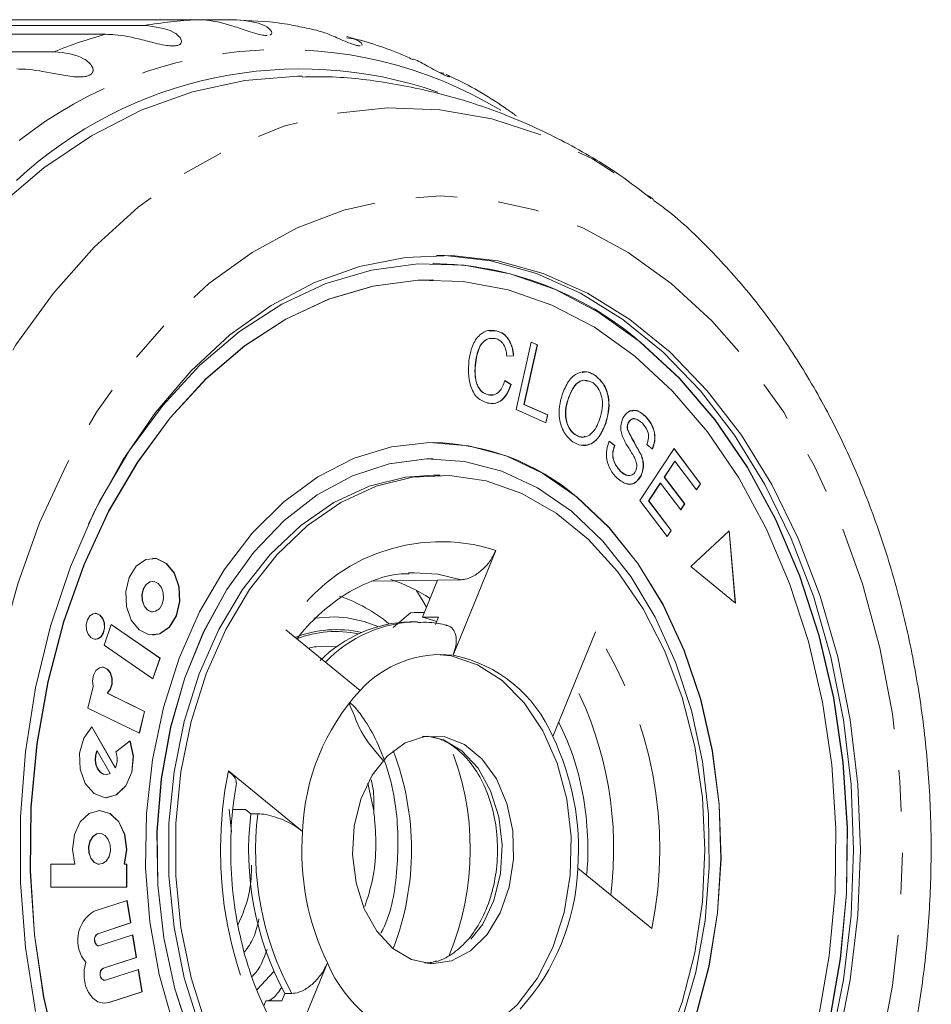
# Model space of a CAD drawing. Units: millimetres. Extents: x -67 to 1281, y 1 to 556.
# Drawn here: x 545 to 601, y 42 to 103 of the extents above; entities that cross this region are included whole.
import ezdxf

# ---------------------------------------------------------------- set-up
doc = ezdxf.new("R2010")
doc.units = ezdxf.units.MM
doc.header["$LTSCALE"] = 2
doc.linetypes.add('PHANTOM', pattern=[12.7, 6.35, -1.27, 1.27, -1.27, 1.27, -1.27])

msp = doc.modelspace()

# ---------------------------------------------------------------- linework, layer by layer
at = {"color": 7, "linetype": 'Continuous', "lineweight": 15}
for p, q in [((556.297, 102.857), (527.575, 102.857)), ((556.297, 102.857), (558.722, 102.857)), ((524.348, 102.498), (553.069, 102.498)), ((550.673, 101.961), (521.952, 101.961)), ((518.804, 100.892), (547.525, 100.892)), ((571.166, 99.617), (571.443, 99.573)), ((571.595, 99.491), (571.815, 99.372)), ((584.161, 91.937), (584.323, 91.812)), ((570.79, 87.886), (570.776, 87.886)), ((570.79, 86.886), (570.776, 86.886)), ((574.231, 83.76), (574.663, 83.758)), ((574.663, 83.758), (574.677, 83.758)), ((575.883, 78.919), (576.806, 83.061)), ((577.18, 82.888), (576.366, 79.235)), ((577.194, 82.888), (576.38, 79.235)), ((576.805, 83.055), (577.18, 82.888)), ((576.806, 83.061), (577.194, 82.888)), ((577.18, 82.888), (577.194, 82.888)), ((573.385, 81.813), (573.399, 81.813)), ((575.715, 82.223), (575.303, 82.185)), ((575.729, 82.223), (575.317, 82.185)), ((575.715, 82.223), (575.729, 82.223)), ((575.185, 80.688), (575.558, 80.457)), ((575.188, 80.694), (575.572, 80.457)), ((575.558, 80.457), (575.572, 80.457)), ((580.74, 81.005), (580.754, 81.005)), ((574.156, 79.812), (574.488, 79.819)), ((574.156, 79.812), (574.17, 79.812)), ((576.366, 79.235), (577.809, 78.592)), ((576.366, 79.235), (576.38, 79.235)), ((576.38, 79.235), (577.823, 78.592)), ((579.07, 79.559), (579.084, 79.559)), ((577.714, 78.103), (575.883, 78.919)), ((577.809, 78.592), (577.701, 78.109)), ((577.823, 78.592), (577.714, 78.103)), ((577.809, 78.592), (577.823, 78.592)), ((581.371, 78.052), (581.385, 78.052)), ((582.769, 78.105), (582.783, 78.105)), ((583.81, 78.503), (583.824, 78.503)), ((582.711, 77.69), (582.725, 77.69)), ((570.79, 76.886), (570.776, 76.886)), ((579.496, 77.379), (579.51, 77.379)), ((581.59, 76.978), (581.926, 76.705)), ((581.604, 76.978), (581.94, 76.705)), ((581.926, 76.705), (581.94, 76.705)), ((583.481, 73.336), (585.584, 76.515)), ((584.252, 76.491), (583.912, 76.773)), ((585.578, 76.505), (587.195, 74.364)), ((585.584, 76.515), (587.209, 74.364)), ((570.79, 75.886), (570.776, 75.886)), ((583.542, 76.153), (583.556, 76.153)), ((585.619, 75.747), (584.975, 74.773)), ((585.634, 75.747), (584.989, 74.773)), ((585.619, 75.747), (585.634, 75.747)), ((586.962, 73.99), (585.634, 75.747)), ((582.27, 75.138), (582.284, 75.138)), ((571.214, 74.886), (570.79, 74.886)), ((583.544, 74.849), (583.558, 74.849)), ((584.728, 74.4), (584.013, 73.318)), ((584.743, 74.4), (584.027, 73.318)), ((584.728, 74.4), (584.743, 74.4)), ((585.986, 72.755), (584.743, 74.4)), ((584.975, 74.773), (586.218, 73.128)), ((584.975, 74.773), (584.989, 74.773)), ((584.989, 74.773), (586.232, 73.128)), ((587.195, 74.364), (586.954, 74)), ((587.209, 74.364), (586.962, 73.99)), ((587.195, 74.364), (587.209, 74.364)), ((585.158, 71.117), (583.481, 73.336)), ((584.013, 73.318), (585.393, 71.493)), ((584.013, 73.318), (584.027, 73.318)), ((584.027, 73.318), (585.407, 71.493)), ((586.218, 73.128), (585.978, 72.765)), ((586.232, 73.128), (585.986, 72.755)), ((586.218, 73.128), (586.232, 73.128)), ((585.393, 71.493), (585.151, 71.127)), ((585.407, 71.493), (585.158, 71.117)), ((585.393, 71.493), (585.407, 71.493)), ((588.967, 71.476), (586.606, 69.272)), ((589.33, 67.048), (588.954, 71.464)), ((589.345, 67.036), (588.967, 71.476)), ((574.637, 70.27), (572.009, 63.833)), ((586.606, 69.272), (589.345, 67.036)), ((553.579, 68.362), (553.565, 68.362)), ((567.01, 68.368), (571.06, 68.435)), ((570.136, 66.173), (571.06, 68.435)), ((571.06, 68.435), (572.512, 68.467)), ((553.565, 66.494), (553.579, 66.494)), ((569.403, 66.439), (568.338, 65.529)), ((570.136, 66.173), (571.126, 66.173)), ((570.136, 66.173), (571.015, 65.901)), ((571.126, 66.173), (570.937, 65.71)), ((551.024, 65.722), (550.585, 64.45)), ((554.009, 63.653), (551.021, 65.714)), ((554.023, 63.653), (551.024, 65.722)), ((566.302, 61.67), (561.75, 65.387)), ((569.8, 65.886), (569.376, 65.886)), ((578.133, 58.833), (580.761, 65.27)), ((550.585, 64.45), (553.584, 62.381)), ((563.556, 64.351), (564.214, 64.386)), ((553.573, 62.389), (554.009, 63.653)), ((553.584, 62.381), (554.023, 63.653)), ((554.009, 63.653), (554.023, 63.653)), ((549.918, 61.911), (549.594, 60.581)), ((553.06, 60.383), (550.77, 61.498)), ((550.77, 61.498), (550.785, 61.498)), ((553.074, 60.383), (550.785, 61.498)), ((549.594, 60.581), (552.749, 59.045)), ((552.736, 59.051), (553.06, 60.383)), ((552.749, 59.045), (553.074, 60.383)), ((553.06, 60.383), (553.074, 60.383)), ((551.262, 56.917), (549.824, 59.429)), ((551.276, 56.917), (549.833, 59.437)), ((552.179, 58.582), (551.303, 57.896)), ((550.149, 57.96), (550.163, 57.96)), ((550.965, 56.561), (550.163, 57.96)), ((551.262, 56.917), (551.276, 56.917)), ((550.705, 56.495), (550.72, 56.495)), ((558.215, 56.726), (562.766, 53.01)), ((566.77, 55.969), (567.141, 54.268)), ((558.266, 54.351), (558.408, 52.994)), ((558.504, 54.361), (559.273, 54.361)), ((559.273, 54.361), (559.6, 54.094)), ((559.6, 54.094), (560.025, 54.094)), ((550.31, 52.885), (550.296, 52.885)), ((548.781, 50.998), (547.307, 50.998)), ((547.307, 50.998), (547.307, 49.582)), ((550.296, 50.998), (550.31, 50.998)), ((551.825, 50.998), (551.839, 50.998)), ((551.978, 50.998), (551.839, 50.998)), ((551.964, 49.582), (551.964, 50.998)), ((551.978, 49.582), (551.978, 50.998)), ((584.214, 47.045), (579.662, 50.761)), ((547.307, 49.582), (551.978, 49.582)), ((551.999, 48.767), (549.983, 48.109)), ((552.21, 47.388), (551.986, 48.762)), ((552.224, 47.388), (551.999, 48.767)), ((550.194, 46.729), (552.21, 47.388)), ((550.209, 46.729), (552.224, 47.388)), ((552.21, 47.388), (552.224, 47.388)), ((552.344, 46.652), (550.329, 45.994)), ((552.555, 45.273), (552.331, 46.648)), ((552.569, 45.273), (552.344, 46.652)), ((550.254, 45.984), (550.269, 45.984)), ((550.54, 44.615), (552.555, 45.273)), ((550.554, 44.615), (552.569, 45.273)), ((552.555, 45.273), (552.569, 45.273)), ((564.296, 44.938), (561.668, 38.502)), ((552.689, 44.537), (550.674, 43.879)), ((552.901, 43.158), (552.676, 44.533)), ((552.915, 43.158), (552.689, 44.537)), ((561.011, 44.417), (559.98, 43.296)), ((550.6, 43.869), (550.614, 43.869)), ((550.885, 42.5), (552.901, 43.158)), ((550.899, 42.5), (552.915, 43.158)), ((552.901, 43.158), (552.915, 43.158)), ((561.691, 43.061), (561.502, 42.599)), ((561.691, 43.061), (562.115, 43.061)), ((550.6, 42.454), (550.885, 42.5)), ((560.512, 42.599), (560.391, 42.301)), ((561.502, 42.599), (560.512, 42.599))]:
    msp.add_line(p, q, dxfattribs=at)
at = {"color": 8, "linetype": 'PHANTOM', "lineweight": 0}
for p, q in [((564.214, 64.386), (564.87, 64.351)), ((550.194, 46.729), (550.209, 46.729)), ((550.54, 44.615), (550.554, 44.615)), ((550.885, 42.5), (550.899, 42.5))]:
    msp.add_line(p, q, dxfattribs=at)
at = {"color": 7, "linetype": 'Continuous', "lineweight": 15, "flags": 128}
for points in [[(544.097, 91.407), (546.881, 93.766), (549.813, 95.733), (552.866, 97.292), (556.011, 98.426), (559.218, 99.126), (562.459, 99.384), (562.74, 99.386)], [(546.379, 41.954), (545.757, 45.878), (545.444, 49.875), (545.444, 53.896), (545.757, 57.893), (546.379, 61.817), (547.302, 65.621), (548.516, 69.258), (550.005, 72.684), (551.751, 75.857), (553.734, 78.74), (555.929, 81.296), (558.31, 83.496), (560.847, 85.311), (563.51, 86.722), (566.267, 87.709), (569.083, 88.261), (571.926, 88.372), (574.759, 88.04), (577.55, 87.269), (580.264, 86.068), (582.868, 84.453), (585.331, 82.442), (587.622, 80.061), (589.714, 77.337), (591.582, 74.304), (593.202, 71), (594.555, 67.463), (595.625, 63.737), (596.399, 59.868), (596.867, 55.901), (597.024, 51.886), (596.867, 47.87), (596.399, 43.904), (595.625, 40.034)], [(571.002, 88.384), (571.501, 88.372), (574.335, 88.04), (577.126, 87.269), (579.84, 86.068), (582.444, 84.453), (584.907, 82.442), (587.198, 80.061), (589.29, 77.337), (591.157, 74.304), (592.778, 71), (594.131, 67.463), (595.201, 63.737), (595.975, 59.868), (596.443, 55.901), (596.6, 51.886), (596.443, 47.87), (595.975, 43.904), (595.201, 40.034)], [(583.518, 83.063), (580.97, 84.882), (578.293, 86.286), (575.523, 87.258), (572.692, 87.785), (569.838, 87.861), (566.996, 87.484), (564.202, 86.659), (561.49, 85.397), (558.895, 83.714), (556.45, 81.63), (554.186, 79.173), (552.13, 76.372), (550.308, 73.263), (549.624, 71.886)], [(570.776, 86.886), (569.851, 86.861), (567.087, 86.495), (564.371, 85.693), (561.734, 84.466), (559.212, 82.83), (556.835, 80.804), (554.633, 78.415), (552.634, 75.692), (550.863, 72.669), (549.343, 69.386), (548.092, 65.882), (547.127, 62.202), (546.459, 58.393), (546.097, 54.501), (546.045, 50.577), (546.304, 46.669), (546.871, 42.827), (547.738, 39.099)], [(583.165, 82.197), (580.687, 83.965), (578.085, 85.331), (575.391, 86.276), (572.64, 86.788), (569.865, 86.861), (567.102, 86.495), (564.385, 85.693), (561.748, 84.466), (559.226, 82.83), (556.849, 80.804), (554.647, 78.415), (552.648, 75.692), (550.877, 72.669), (549.357, 69.386), (548.106, 65.882), (547.141, 62.202), (546.473, 58.393), (546.111, 54.501), (546.059, 50.577), (546.318, 46.669), (546.885, 42.827), (547.752, 39.099)], [(595.101, 41.275), (595.788, 45.193), (596.161, 49.195), (596.214, 53.232), (595.948, 57.251), (595.364, 61.203), (594.472, 65.038), (593.282, 68.707), (591.809, 72.165), (590.071, 75.368), (588.09, 78.276), (585.892, 80.851), (583.504, 83.063)], [(595.115, 41.275), (595.802, 45.193), (596.175, 49.195), (596.228, 53.232), (595.962, 57.251), (595.379, 61.203), (594.486, 65.038), (593.296, 68.707), (591.823, 72.165), (590.085, 75.368), (588.105, 78.276), (585.906, 80.851), (583.518, 83.063), (583.518, 83.063)], [(594.439, 41.569), (595.107, 45.379), (595.47, 49.27), (595.522, 53.194), (595.262, 57.102), (594.696, 60.944), (593.828, 64.673), (592.671, 68.24), (591.239, 71.602), (589.549, 74.716), (587.624, 77.543), (585.486, 80.047), (583.165, 82.197)], [(579.629, 73.536), (577.51, 75.009), (575.27, 76.07), (572.951, 76.698), (570.593, 76.884), (568.239, 76.624), (565.93, 75.922), (563.708, 74.792), (561.612, 73.252), (559.681, 71.332), (557.947, 69.064), (556.442, 66.49), (555.194, 63.655), (554.224, 60.61), (553.549, 57.41), (553.183, 54.111), (553.13, 50.772), (553.393, 47.453), (553.966, 44.213), (554.839, 41.11)], [(570.776, 75.886), (570.39, 75.88), (568.083, 75.582), (565.827, 74.842), (563.662, 73.675), (561.631, 72.103), (559.769, 70.153), (558.113, 67.863), (556.692, 65.276), (555.534, 62.439), (554.66, 59.406), (554.086, 56.233), (553.823, 52.978), (553.876, 49.703), (554.243, 46.469), (554.919, 43.336), (555.89, 40.362)], [(579.275, 72.67), (577.195, 74.111), (574.996, 75.137), (572.718, 75.73), (570.404, 75.88), (568.097, 75.582), (565.841, 74.842), (563.677, 73.675), (561.645, 72.103), (559.783, 70.153), (558.127, 67.863), (556.707, 65.276), (555.548, 62.439), (554.674, 59.406), (554.1, 56.233), (553.837, 52.978), (553.89, 49.703), (554.257, 46.469), (554.933, 43.336), (555.904, 40.362)], [(562.658, 31.967), (560.777, 33.761), (559.091, 35.909), (557.633, 38.367), (556.43, 41.088), (555.508, 44.019), (554.882, 47.104), (554.566, 50.281), (554.566, 53.49), (554.882, 56.668), (555.508, 59.752), (556.43, 62.684), (557.633, 65.405), (559.091, 67.863), (560.777, 70.01), (562.658, 71.804), (564.698, 73.211), (566.856, 74.203), (569.09, 74.76), (570.79, 74.886)], [(556.855, 41.088), (555.932, 44.019), (555.306, 47.104), (554.991, 50.281), (554.991, 53.49), (555.306, 56.668), (555.932, 59.752), (556.855, 62.684), (558.057, 65.405), (559.515, 67.863), (561.202, 70.01), (563.083, 71.804), (565.122, 73.211), (567.28, 74.203), (569.514, 74.76), (571.782, 74.872), (574.039, 74.536), (576.24, 73.76), (578.344, 72.558), (580.309, 70.954), (582.097, 68.978), (583.673, 66.67), (585.007, 64.074), (586.072, 61.241), (586.848, 58.225), (587.32, 55.087), (587.478, 51.886), (587.32, 48.685), (586.848, 45.546), (586.072, 42.531), (585.007, 39.698)], [(570.776, 26.886), (572.153, 26.962), (574.49, 27.444), (576.76, 28.362), (578.924, 29.7), (580.942, 31.434), (582.779, 33.532), (584.402, 35.959), (585.781, 38.669), (586.893, 41.616), (587.717, 44.745), (588.239, 48.002), (588.449, 51.329), (588.344, 54.665), (587.925, 57.952), (587.201, 61.13), (586.183, 64.144), (584.89, 66.939), (583.345, 69.465), (581.577, 71.677), (579.615, 73.536)], [(586.907, 41.616), (587.731, 44.745), (588.253, 48.002), (588.463, 51.329), (588.358, 54.665), (587.94, 57.952), (587.215, 61.13), (586.197, 64.144), (584.904, 66.939), (583.36, 69.465), (581.591, 71.677), (579.629, 73.536)], [(586.032, 41.332), (586.906, 44.365), (587.48, 47.539), (587.743, 50.793), (587.69, 54.068), (587.323, 57.302), (586.647, 60.436), (585.676, 63.409), (584.428, 66.169), (582.926, 68.662), (581.198, 70.843), (579.275, 72.67)], [(554.413, 69.471), (553.797, 69.767), (553.147, 69.707), (552.563, 69.299), (552.134, 68.607), (551.925, 67.736), (551.968, 66.817), (552.255, 65.991), (552.745, 65.384), (553.361, 65.089), (554.011, 65.149), (554.595, 65.556), (555.024, 66.248), (555.233, 67.12), (555.19, 68.038), (554.902, 68.864), (554.413, 69.471)], [(554.399, 69.471), (553.783, 69.767), (553.565, 69.787)], [(553.565, 65.068), (553.997, 65.149), (554.58, 65.556), (555.01, 66.248), (555.219, 67.12), (555.176, 68.038), (554.888, 68.864), (554.399, 69.471)], [(553.565, 68.362), (553.394, 68.33), (553.163, 68.169), (552.993, 67.895), (552.91, 67.55), (552.927, 67.186), (553.041, 66.859), (553.235, 66.619), (553.479, 66.502), (553.565, 66.494)], [(553.909, 68.237), (553.665, 68.354), (553.408, 68.33), (553.177, 68.169), (553.007, 67.895), (552.924, 67.55), (552.941, 67.186), (553.055, 66.859), (553.249, 66.619), (553.493, 66.502), (553.75, 66.525), (553.981, 66.687), (554.151, 66.961), (554.234, 67.306), (554.217, 67.669), (554.103, 67.996), (553.909, 68.237)], [(569.615, 68.894), (569.605, 68.894), (569.277, 68.879)], [(569.771, 67.807), (570.237, 67.032), (570.382, 66.775)], [(550.339, 66.297), (550.129, 66.398), (549.908, 66.378), (549.71, 66.239), (549.564, 66.004), (549.493, 65.707), (549.507, 65.395), (549.605, 65.114), (549.771, 64.908), (549.981, 64.807), (550.202, 64.828), (550.4, 64.966), (550.546, 65.202), (550.617, 65.498), (550.603, 65.81), (550.505, 66.091), (550.339, 66.297)], [(550.324, 66.297), (550.115, 66.398), (550.041, 66.405)], [(550.041, 64.801), (550.188, 64.828), (550.386, 64.966), (550.532, 65.202), (550.603, 65.498), (550.589, 65.81), (550.491, 66.091), (550.324, 66.297)], [(565.501, 66.117), (566.545, 65.896), (567.388, 65.6)], [(571.002, 63.882), (571.898, 63.783), (573.518, 63.249), (575.033, 62.278), (576.385, 60.908), (577.522, 59.191), (578.4, 57.193), (578.986, 54.992), (579.257, 52.671), (579.203, 50.319), (578.825, 48.028), (578.139, 45.886), (577.17, 43.974), (575.956, 42.365), (574.543, 41.123), (572.986, 40.295), (571.345, 39.911), (571.002, 39.889)], [(550.785, 61.498), (550.97, 61.736), (551.071, 62.06), (551.071, 62.414), (550.971, 62.738), (550.786, 62.976), (550.549, 63.089), (550.299, 63.057), (550.081, 62.885), (549.93, 62.603), (549.872, 62.259), (549.918, 61.911)], [(550.77, 61.498), (550.956, 61.736), (551.057, 62.06), (551.057, 62.414), (550.956, 62.738), (550.772, 62.976), (550.534, 63.089), (550.464, 63.095)], [(549.833, 59.437), (549.331, 58.745), (549.074, 57.823), (549.107, 56.832), (549.426, 55.949), (549.973, 55.329), (550.652, 55.081), (551.343, 55.25), (551.924, 55.806), (552.292, 56.65), (552.382, 57.634), (552.179, 58.582)], [(568.315, 45.824), (567.327, 46.884), (566.556, 48.26), (566.052, 49.862), (565.845, 51.593), (565.949, 53.341), (566.357, 54.998), (567.043, 56.46), (567.965, 57.634), (569.065, 58.447), (570.273, 58.847), (571.513, 58.811), (572.708, 58.339), (573.783, 57.461), (574.669, 56.234), (575.312, 54.733), (575.671, 53.053), (575.723, 51.3), (575.465, 49.584), (574.913, 48.012), (574.102, 46.684), (573.083, 45.682), (571.92, 45.071), (570.687, 44.887), (569.459, 45.144), (568.315, 45.824)], [(550.705, 55.079), (551.329, 55.25), (551.91, 55.806), (552.278, 56.65), (552.368, 57.634), (552.165, 58.582)], [(550.149, 57.96), (550.062, 57.689), (550.039, 57.394), (550.082, 57.103), (550.187, 56.845), (550.343, 56.646), (550.536, 56.526), (550.705, 56.495)], [(550.163, 57.96), (550.076, 57.689), (550.053, 57.394), (550.096, 57.103), (550.201, 56.845), (550.358, 56.646), (550.55, 56.526), (550.759, 56.497), (550.965, 56.561)], [(551.839, 50.998), (551.978, 51.906), (551.858, 52.82), (551.498, 53.597), (550.954, 54.118), (550.31, 54.301), (549.666, 54.118), (549.121, 53.597), (548.761, 52.82), (548.642, 51.906), (548.781, 50.998)], [(551.825, 50.998), (551.964, 51.906), (551.844, 52.82), (551.484, 53.597), (550.94, 54.118), (550.296, 54.301)], [(550.296, 52.885), (550.123, 52.853), (549.889, 52.69), (549.718, 52.414), (549.634, 52.065), (549.651, 51.698), (549.766, 51.367), (549.962, 51.124), (550.209, 51.006), (550.296, 50.998)], [(550.643, 52.759), (550.397, 52.877), (550.137, 52.853), (549.904, 52.69), (549.732, 52.414), (549.648, 52.065), (549.665, 51.698), (549.78, 51.367), (549.976, 51.124), (550.223, 51.006), (550.483, 51.03), (550.716, 51.193), (550.888, 51.47), (550.971, 51.819), (550.954, 52.186), (550.839, 52.516), (550.643, 52.759)], [(550.254, 45.984), (550.21, 45.989), (550.113, 46.042), (550.037, 46.142), (549.994, 46.277), (549.991, 46.424), (550.028, 46.562), (550.099, 46.669), (550.194, 46.729)], [(550.329, 45.994), (550.224, 45.989), (550.127, 46.042), (550.051, 46.142), (550.008, 46.277), (550.005, 46.424), (550.042, 46.562), (550.114, 46.669), (550.209, 46.729)], [(549.458, 44.983), (549.359, 44.507), (549.357, 44.011), (549.451, 43.533), (549.634, 43.109), (549.892, 42.773), (550.205, 42.549), (550.55, 42.456), (550.899, 42.5)], [(550.6, 43.869), (550.556, 43.874), (550.458, 43.927), (550.382, 44.028), (550.34, 44.162), (550.336, 44.309), (550.373, 44.447), (550.445, 44.554), (550.54, 44.615)], [(550.674, 43.879), (550.57, 43.874), (550.472, 43.927), (550.396, 44.028), (550.354, 44.162), (550.351, 44.309), (550.387, 44.447), (550.459, 44.554), (550.554, 44.615)]]:
    msp.add_lwpolyline(points, dxfattribs=at)
at = {"color": 8, "linetype": 'PHANTOM', "lineweight": 0, "flags": 128}
for points in [[(552.679, 12.421), (549.98, 14.886), (547.469, 17.718), (545.169, 20.89), (543.104, 24.37), (541.295, 28.124), (539.758, 32.114), (538.51, 36.3), (537.564, 40.641), (536.927, 45.094), (536.607, 49.614), (536.607, 54.157), (536.927, 58.678), (537.564, 63.13), (538.51, 67.472), (539.758, 71.658), (541.295, 75.648), (543.104, 79.401), (545.169, 82.881), (547.469, 86.053), (549.98, 88.886), (552.679, 91.351), (555.537, 93.423), (558.527, 95.083), (561.62, 96.313), (564.783, 97.102), (567.987, 97.442), (571.198, 97.328), (574.386, 96.764), (577.517, 95.753), (580.562, 94.306), (583.491, 92.437), (584.161, 91.937)], [(557.02, 17.116), (554.527, 19.404), (552.218, 22.049), (550.117, 25.021), (548.247, 28.287), (546.628, 31.811), (545.279, 35.556), (544.214, 39.479), (543.445, 43.538), (542.98, 47.689), (542.825, 51.886), (542.98, 56.082), (543.445, 60.233), (544.214, 64.292), (545.279, 68.216), (546.628, 71.96), (548.247, 75.485), (550.117, 78.751), (552.218, 81.722), (554.527, 84.367), (557.02, 86.656), (559.667, 88.564), (562.442, 90.07), (565.312, 91.157), (568.247, 91.815), (571.214, 92.035), (574.182, 91.815), (577.117, 91.157), (579.987, 90.07), (582.762, 88.564), (585.409, 86.656), (587.901, 84.367), (590.211, 81.722), (592.312, 78.751), (594.182, 75.485), (595.801, 71.96), (597.15, 68.216), (598.215, 64.292), (598.984, 60.233), (599.449, 56.082), (599.604, 51.886), (599.449, 47.689), (598.984, 43.538), (598.215, 39.479), (597.15, 35.556), (595.801, 31.811), (594.182, 28.287), (592.312, 25.021), (590.211, 22.049), (587.901, 19.404), (585.409, 17.116), (582.762, 15.208), (579.987, 13.702), (577.117, 12.614), (574.182, 11.957), (571.214, 11.737), (568.247, 11.957), (565.312, 12.614), (562.442, 13.702), (559.667, 15.208), (557.02, 17.116)], [(572.512, 68.467), (571.068, 68.806), (569.615, 68.894)], [(563.457, 66.101), (564.744, 66.179), (565.501, 66.117)], [(570.437, 58.868), (571.414, 58.628), (572.558, 57.948)], [(572.558, 57.948), (573.546, 56.887), (574.317, 55.512), (574.822, 53.909), (575.028, 52.179), (574.925, 50.43), (574.517, 48.773), (573.83, 47.312), (572.908, 46.138), (571.808, 45.325), (570.6, 44.924), (570.437, 44.904)]]:
    msp.add_lwpolyline(points, dxfattribs=at)
at = {"color": 8, "linetype": 'PHANTOM', "lineweight": 0}
for centre, radius, start, end in [((557.526, 77.137), 25.749, 92.73536, 99.96656), ((557.965, 75.315), 27.625, 105.30364, 112.20333), ((561.505, 74.937), 26.088, 58.97324, 128.22939), ((571.252, 59.758), 11.043, 72.14827, 149.35888), ((564.847, 58.53), 6.872, 77.11149, 111.60453), ((569.977, 57.862), 8.025, 91.04731, 136.30027), ((564.847, 58.479), 6.806, 78.49327, 110.87398), ((560.081, 51.912), 24.619, 348.5977, 32.85945), ((559.425, 51.946), 22.447, 352.72782, 26.82445), ((556.239, 51.886), 16.831, 337.16923, 22.69461), ((582.348, 51.859), 24.619, 168.59771, 212.85948), ((578.245, 51.832), 18.361, 172.92239, 208.53477)]:
    msp.add_arc(centre, radius, start, end, dxfattribs=at)
at = {"color": 7, "linetype": 'Continuous', "lineweight": 15}
for centre, radius, start, end in [((562.652, 74.163), 25.671, 70.85568, 132.83882), ((570.478, 67.894), 19.994, 49.34594, 89.14695), ((570.542, 62.931), 13.957, 49.45361, 89.03926), ((565.161, 59.062), 9.886, 56.59982, 72.15683), ((561.901, 58.271), 9.71, 50.50762, 71.15959), ((569.635, 57.69), 8.2, 91.81123, 134.78667), ((571.303, 57.085), 6.784, 84.02228, 137.48483), ((570.33, 55.527), 8.474, 22.96424, 78.57269), ((576.363, 52.511), 13.606, 137.68704, 177.89768), ((563.861, 51.948), 15.846, 355.70489, 25.75223), ((550.111, 57.44), 1.277, 335.84707, 20.94004), ((552.542, 51.886), 16.918, 338.95313, 21.04687), ((577.821, 51.832), 18.36, 172.92234, 208.53489), ((578.568, 51.823), 15.846, 175.70489, 205.75223), ((566.065, 51.261), 13.606, 317.68704, 357.89768), ((551.038, 46.324), 2.073, 120.58859, 220.32209), ((572.098, 48.245), 8.474, 202.9643, 258.57269)]:
    msp.add_arc(centre, radius, start, end, dxfattribs=at)
msp.add_ellipse((770.937, 51.886), major_axis=(817.936, 10.412), ratio=0.02159, start_param=1.818408, end_param=1.819478, dxfattribs=at)
for points, knots in [([(560.587, 101.889), (560.578, 101.888), (560.511, 101.88), (560.292, 101.914), (559.907, 102.002), (559.27, 102.207), (558.188, 102.581), (557.172, 102.828), (556.485, 102.851), (556.297, 102.857)], [0, 0, 0, 0, 0.008628, 0.065298, 0.137274, 0.246279, 0.444976, 0.847903, 1, 1, 1, 1]), ([(558.722, 102.857), (559.355, 102.787), (560.28, 102.684), (560.877, 102.199), (560.91, 101.98), (560.806, 101.928), (560.766, 101.907)], [0, 0, 0, 0, 0.5624177, 0.8225408, 0.9305193, 1, 1, 1, 1]), ([(562.868, 102.37), (562.528, 102.444), (561.232, 102.726), (559.908, 102.783), (558.931, 102.825)], [0, 0, 0, 0, 0.261886, 1, 1, 1, 1]), ([(553.069, 102.498), (553.708, 102.425), (554.641, 102.319), (555.308, 101.753), (555.355, 101.469), (555.249, 101.33), (555.054, 101.257), (554.768, 101.238), (554.366, 101.275), (553.715, 101.411), (552.592, 101.714), (551.552, 101.936), (550.862, 101.956), (550.673, 101.961)], [0, 0, 0, 0, 0.264794, 0.387262, 0.4381, 0.470812, 0.503779, 0.532144, 0.568172, 0.622732, 0.722188, 0.923869, 1, 1, 1, 1]), ([(566.304, 101.247), (566.301, 101.246), (566.263, 101.239), (566.108, 101.269), (565.837, 101.35), (565.453, 101.499), (564.849, 101.761), (563.933, 102.162), (563.273, 102.294), (562.869, 102.375)], [0, 0, 0, 0, 0.005302, 0.085563, 0.154625, 0.24234, 0.375177, 0.617322, 1, 1, 1, 1]), ([(565.473, 101.749), (565.668, 101.724), (566.137, 101.663), (566.459, 101.389), (566.417, 101.294), (566.405, 101.266)], [0, 0, 0, 0, 0.332704, 0.80426, 1, 1, 1, 1]), ([(569.522, 100.417), (569.267, 100.536), (567.967, 101.14), (566.595, 101.516), (565.493, 101.819)], [0, 0, 0, 0, 0.196086, 1, 1, 1, 1]), ([(547.525, 100.892), (548.172, 100.818), (549.118, 100.709), (549.851, 100.082), (549.933, 99.734), (549.845, 99.544), (549.661, 99.421), (549.38, 99.35), (548.977, 99.331), (548.315, 99.396), (547.163, 99.62), (546.099, 99.811), (545.408, 99.828), (545.218, 99.832)], [0, 0, 0, 0, 0.264793, 0.387263, 0.4381, 0.470811, 0.503779, 0.532145, 0.568171, 0.622732, 0.722188, 0.923869, 1, 1, 1, 1]), ([(571.796, 99.343), (571.795, 99.342), (571.792, 99.334), (571.695, 99.362), (571.51, 99.439), (571.241, 99.574), (570.88, 99.772), (570.309, 100.081), (569.838, 100.358), (569.557, 100.434), (569.531, 100.441)], [0, 0, 0, 0, 0.013355, 0.123006, 0.233507, 0.328584, 0.449342, 0.632226, 0.96559, 1, 1, 1, 1]), ([(584.157, 91.876), (583.529, 92.365), (581.858, 93.668), (578.906, 95.382), (575.386, 97.019), (571.764, 98.234), (568.09, 99.012), (565.071, 99.383), (563.29, 99.347), (562.744, 99.336)], [0, 0, 0, 0, 0.102553, 0.273199, 0.440909, 0.605859, 0.768387, 0.928939, 1, 1, 1, 1]), ([(575.898, 96.949), (575.712, 97.082), (574.499, 97.947), (573.068, 98.827), (571.764, 99.406), (571.591, 99.483)], [0, 0, 0, 0, 0.13542, 0.885384, 1, 1, 1, 1]), ([(584.6, 12.187), (585.467, 12.912), (587.244, 14.401), (589.701, 17.054), (592.01, 20.024), (594.1, 23.282), (595.954, 26.79), (597.555, 30.516), (598.891, 34.426), (599.95, 38.485), (600.726, 42.657), (601.213, 46.906), (601.407, 51.198), (601.307, 55.497), (600.913, 59.767), (600.228, 63.972), (599.255, 68.079), (598.001, 72.053), (596.473, 75.859), (594.681, 79.465), (592.636, 82.835), (590.357, 85.945), (587.846, 88.73), (585.825, 90.675), (584.592, 91.568), (584.325, 91.761)], [0, 0, 0, 0, 0.042051, 0.086282, 0.130823, 0.175595, 0.220519, 0.265529, 0.310575, 0.355624, 0.400664, 0.445697, 0.490727, 0.535767, 0.580827, 0.625919, 0.671054, 0.716242, 0.761485, 0.806777, 0.852092, 0.897381, 0.942574, 0.987583, 1, 1, 1, 1]), ([(572.985, 81.908), (573.039, 82.219), (573.147, 82.839), (573.59, 83.521), (574.146, 83.815), (574.5, 83.777), (574.677, 83.758)], [0, 0, 0, 0, 0.280469, 0.559442, 0.779537, 1, 1, 1, 1]), ([(574.663, 83.758), (574.812, 83.707), (575.11, 83.605), (575.448, 83.21), (575.65, 82.726), (575.693, 82.391), (575.715, 82.223)], [0, 0, 0, 0, 0.280072, 0.55949, 0.779631, 1, 1, 1, 1]), ([(574.677, 83.758), (574.826, 83.707), (575.124, 83.605), (575.462, 83.21), (575.664, 82.726), (575.707, 82.391), (575.729, 82.223)], [0, 0, 0, 0, 0.280072, 0.55949, 0.779631, 1, 1, 1, 1]), ([(574.597, 83.273), (574.426, 83.289), (574.086, 83.322), (573.558, 82.79), (573.451, 82.184), (573.385, 81.813)], [0, 0, 0, 0, 0.280345, 0.559591, 1, 1, 1, 1]), ([(574.611, 83.273), (574.44, 83.289), (574.1, 83.322), (573.572, 82.79), (573.465, 82.184), (573.399, 81.813)], [0, 0, 0, 0, 0.280345, 0.559591, 1, 1, 1, 1]), ([(575.317, 82.185), (575.297, 82.332), (575.257, 82.627), (575.088, 82.984), (574.855, 83.196), (574.692, 83.248), (574.611, 83.273)], [0, 0, 0, 0, 0.280512, 0.559546, 0.779535, 1, 1, 1, 1]), ([(574.146, 79.318), (573.919, 79.396), (573.466, 79.551), (573.056, 80.322), (572.933, 81.145), (572.968, 81.654), (572.985, 81.908)], [0, 0, 0, 0, 0.279991, 0.55813, 0.778926, 1, 1, 1, 1]), ([(573.385, 81.813), (573.366, 81.574), (573.327, 81.097), (573.444, 80.422), (573.768, 79.968), (574.027, 79.864), (574.156, 79.812)], [0, 0, 0, 0, 0.28113, 0.560398, 0.779908, 1, 1, 1, 1]), ([(573.399, 81.813), (573.38, 81.574), (573.341, 81.097), (573.459, 80.422), (573.782, 79.968), (574.041, 79.864), (574.17, 79.812)], [0, 0, 0, 0, 0.28113, 0.560398, 0.779908, 1, 1, 1, 1]), ([(578.707, 79.827), (578.823, 80.116), (579.053, 80.691), (579.628, 81.19), (580.239, 81.287), (580.582, 81.099), (580.754, 81.005)], [0, 0, 0, 0, 0.280587, 0.55962, 0.779602, 1, 1, 1, 1]), ([(579.928, 81.185), (580.025, 81.207), (580.304, 81.273), (580.567, 81.111), (580.74, 81.005)], [0, 0, 0, 0, 0.347198, 1, 1, 1, 1]), ([(575.558, 80.457), (575.481, 80.247), (575.327, 79.828), (574.942, 79.426), (574.524, 79.262), (574.263, 79.299), (574.132, 79.318)], [0, 0, 0, 0, 0.280249, 0.559562, 0.779598, 1, 1, 1, 1]), ([(575.572, 80.457), (575.495, 80.247), (575.341, 79.828), (574.957, 79.426), (574.538, 79.262), (574.277, 79.299), (574.146, 79.318)], [0, 0, 0, 0, 0.280252, 0.559562, 0.779597, 1, 1, 1, 1]), ([(574.17, 79.812), (574.292, 79.8), (574.536, 79.774), (574.951, 80.05), (575.098, 80.45), (575.188, 80.694)], [0, 0, 0, 0, 0.280867, 0.56114, 1, 1, 1, 1]), ([(580.269, 80.652), (580.205, 80.677), (579.97, 80.77), (579.433, 80.476), (579.208, 79.907), (579.07, 79.559)], [0, 0, 0, 0, 0.128598, 0.467064, 1, 1, 1, 1]), ([(580.603, 80.555), (580.434, 80.634), (580.095, 80.792), (579.448, 80.493), (579.222, 79.913), (579.084, 79.559)], [0, 0, 0, 0, 0.280198, 0.559781, 1, 1, 1, 1]), ([(581.006, 78.315), (581.071, 78.54), (581.201, 78.991), (581.174, 79.69), (580.95, 80.252), (580.719, 80.454), (580.603, 80.555)], [0, 0, 0, 0, 0.280788, 0.560052, 0.779945, 1, 1, 1, 1]), ([(580.74, 81.005), (580.935, 80.83), (581.324, 80.479), (581.587, 79.606), (581.573, 78.762), (581.438, 78.289), (581.371, 78.052)], [0, 0, 0, 0, 0.279582, 0.558527, 0.779069, 1, 1, 1, 1]), ([(580.754, 81.005), (580.949, 80.83), (581.338, 80.479), (581.601, 79.606), (581.587, 78.762), (581.452, 78.289), (581.385, 78.052)], [0, 0, 0, 0, 0.279582, 0.558527, 0.779069, 1, 1, 1, 1]), ([(579.36, 76.932), (579.168, 77.104), (578.785, 77.447), (578.522, 78.297), (578.518, 79.126), (578.644, 79.593), (578.707, 79.827)], [0, 0, 0, 0, 0.279609, 0.558784, 0.779308, 1, 1, 1, 1]), ([(579.07, 79.559), (579.006, 79.338), (578.879, 78.895), (578.933, 78.215), (579.155, 77.671), (579.382, 77.476), (579.496, 77.379)], [0, 0, 0, 0, 0.28061, 0.559763, 0.779775, 1, 1, 1, 1]), ([(579.084, 79.559), (579.02, 79.338), (578.893, 78.895), (578.947, 78.215), (579.169, 77.671), (579.396, 77.476), (579.51, 77.379)], [0, 0, 0, 0, 0.28061, 0.559763, 0.779775, 1, 1, 1, 1]), ([(582.443, 78.392), (582.545, 78.541), (582.749, 78.839), (583.297, 78.926), (583.624, 78.664), (583.824, 78.503)], [0, 0, 0, 0, 0.2797016, 0.5593145, 1, 1, 1, 1]), ([(582.926, 78.81), (583.013, 78.837), (583.325, 78.931), (583.606, 78.683), (583.81, 78.503)], [0, 0, 0, 0, 0.278528, 1, 1, 1, 1]), ([(581.385, 78.052), (581.268, 77.773), (581.033, 77.217), (580.466, 76.735), (579.866, 76.669), (579.528, 76.844), (579.36, 76.932)], [0, 0, 0, 0, 0.280325, 0.559494, 0.779632, 1, 1, 1, 1]), ([(579.51, 77.379), (579.675, 77.3), (580.006, 77.141), (580.486, 77.376), (580.812, 77.809), (580.941, 78.146), (581.006, 78.315)], [0, 0, 0, 0, 0.279194, 0.558229, 0.778817, 1, 1, 1, 1]), ([(581.371, 78.052), (581.254, 77.775), (581.02, 77.223), (580.452, 76.718), (580.046, 76.722), (579.868, 76.724)], [0, 0, 0, 0, 0.361243, 0.720996, 1, 1, 1, 1]), ([(582.42, 77.255), (582.387, 77.357), (582.321, 77.561), (582.292, 77.972), (582.386, 78.233), (582.443, 78.392)], [0, 0, 0, 0, 0.281272, 0.56193, 1, 1, 1, 1]), ([(582.769, 78.105), (582.741, 78.032), (582.689, 77.901), (582.704, 77.754), (582.711, 77.69)], [0, 0, 0, 0, 0.5592042, 1, 1, 1, 1]), ([(582.783, 78.105), (582.755, 78.032), (582.703, 77.901), (582.719, 77.754), (582.725, 77.69)], [0, 0, 0, 0, 0.5592, 1, 1, 1, 1]), ([(583.192, 78.342), (583.19, 78.343), (583.118, 78.389), (582.986, 78.335), (582.845, 78.237), (582.795, 78.149), (582.769, 78.105)], [0, 0, 0, 0, 0.007952, 0.502663, 0.751317, 1, 1, 1, 1]), ([(583.632, 78.071), (583.495, 78.194), (583.289, 78.378), (583.001, 78.342), (582.859, 78.236), (582.809, 78.149), (582.783, 78.105)], [0, 0, 0, 0, 0.499446, 0.749058, 0.874519, 1, 1, 1, 1]), ([(583.912, 76.773), (583.954, 76.904), (584.037, 77.165), (583.967, 77.698), (583.759, 77.929), (583.632, 78.071)], [0, 0, 0, 0, 0.28098, 0.560115, 1, 1, 1, 1]), ([(583.81, 78.503), (583.932, 78.367), (584.176, 78.094), (584.393, 77.541), (584.404, 76.956), (584.293, 76.646), (584.238, 76.491)], [0, 0, 0, 0, 0.2808099, 0.5601598, 0.7798849, 1, 1, 1, 1]), ([(583.824, 78.503), (583.946, 78.367), (584.19, 78.094), (584.407, 77.541), (584.419, 76.956), (584.307, 76.646), (584.252, 76.491)], [0, 0, 0, 0, 0.280809, 0.56016, 0.779885, 1, 1, 1, 1]), ([(582.711, 77.69), (582.86, 77.398), (583.128, 76.875), (583.415, 76.374), (583.542, 76.153)], [0, 0, 0, 0, 0.558597, 1, 1, 1, 1]), ([(582.725, 77.69), (582.875, 77.398), (583.142, 76.875), (583.429, 76.374), (583.556, 76.153)], [0, 0, 0, 0, 0.5585964, 1, 1, 1, 1]), ([(579.496, 77.379), (579.664, 77.276), (579.87, 77.15), (580.069, 77.253), (580.106, 77.272)], [0, 0, 0, 0, 0.814669, 1, 1, 1, 1]), ([(582.09, 74.697), (581.949, 74.849), (581.668, 75.153), (581.421, 75.785), (581.411, 76.451), (581.54, 76.802), (581.604, 76.978)], [0, 0, 0, 0, 0.2810005, 0.5600624, 0.7799188, 1, 1, 1, 1]), ([(583.166, 75.929), (583.081, 76.08), (582.942, 76.328), (582.732, 76.654), (582.561, 76.939), (582.467, 77.15), (582.42, 77.255)], [0, 0, 0, 0, 0.339994, 0.560092, 0.78016, 1, 1, 1, 1]), ([(581.926, 76.705), (581.876, 76.547), (581.775, 76.232), (581.886, 75.602), (582.124, 75.314), (582.27, 75.138)], [0, 0, 0, 0, 0.280938, 0.560043, 1, 1, 1, 1]), ([(581.94, 76.705), (581.89, 76.547), (581.789, 76.232), (581.9, 75.602), (582.138, 75.314), (582.284, 75.138)], [0, 0, 0, 0, 0.280938, 0.56004, 1, 1, 1, 1]), ([(583.215, 75.128), (583.242, 75.2), (583.298, 75.342), (583.29, 75.642), (583.213, 75.82), (583.166, 75.929)], [0, 0, 0, 0, 0.280008, 0.559778, 1, 1, 1, 1]), ([(583.542, 76.153), (583.584, 76.038), (583.667, 75.809), (583.718, 75.336), (583.609, 75.034), (583.544, 74.849)], [0, 0, 0, 0, 0.281402, 0.562089, 1, 1, 1, 1]), ([(583.556, 76.153), (583.598, 76.038), (583.682, 75.809), (583.732, 75.336), (583.624, 75.034), (583.558, 74.849)], [0, 0, 0, 0, 0.281403, 0.56209, 1, 1, 1, 1]), ([(582.27, 75.138), (582.423, 74.998), (582.618, 74.821), (582.836, 74.873), (582.882, 74.884)], [0, 0, 0, 0, 0.7882996, 1, 1, 1, 1]), ([(582.284, 75.138), (582.436, 75.013), (582.665, 74.825), (582.978, 74.866), (583.132, 74.986), (583.187, 75.081), (583.215, 75.128)], [0, 0, 0, 0, 0.499122, 0.748672, 0.874367, 1, 1, 1, 1]), ([(583.558, 74.849), (583.45, 74.692), (583.233, 74.378), (582.655, 74.264), (582.304, 74.533), (582.09, 74.697)], [0, 0, 0, 0, 0.279808, 0.559983, 1, 1, 1, 1]), ([(583.544, 74.849), (583.437, 74.698), (583.222, 74.396), (582.86, 74.262), (582.697, 74.36), (582.674, 74.373)], [0, 0, 0, 0, 0.46184, 0.924287, 1, 1, 1, 1]), ([(574.637, 70.27), (574.535, 70.061), (574.332, 69.644), (573.846, 69.09), (573.3, 68.682), (572.837, 68.494), (572.591, 68.474), (572.512, 68.467)], [0, 0, 0, 0, 0.2279211, 0.4559363, 0.6806778, 0.896846, 1, 1, 1, 1]), ([(562.429, 64.832), (562.476, 64.894), (562.948, 65.521), (563.946, 66.518), (565.448, 67.664), (567.037, 68.429), (568.336, 68.826), (569.101, 68.834), (569.317, 68.836)], [0, 0, 0, 0, 0.023779, 0.242856, 0.462616, 0.684717, 0.911106, 1, 1, 1, 1]), ([(571.635, 65.674), (571.282, 65.751), (570.687, 65.881), (570.083, 65.85), (569.838, 65.837)], [0, 0, 0, 0, 0.59448, 1, 1, 1, 1]), ([(571.559, 65.665), (571.631, 65.653), (571.845, 65.619), (572.076, 65.364), (572.223, 64.941), (572.207, 64.406), (572.074, 64.019), (572.009, 63.833)], [0, 0, 0, 0, 0.110895, 0.326469, 0.547455, 0.782353, 1, 1, 1, 1]), ([(563.14, 64.252), (563.252, 64.292), (563.406, 64.346), (563.563, 64.34), (563.605, 64.339)], [0, 0, 0, 0, 0.727961, 1, 1, 1, 1]), ([(567.753, 57.33), (567.234, 57.924), (566.312, 58.981), (565.926, 60.228), (565.672, 60.761), (565.65, 60.823), (565.644, 60.852), (565.642, 60.868), (565.642, 60.88), (565.645, 60.888), (565.649, 60.892), (565.653, 60.895), (565.658, 60.896), (565.668, 60.897), (565.697, 60.887), (565.786, 60.826), (566.083, 60.534), (566.968, 59.373), (567.91, 57.357), (568.641, 54.187), (568.668, 50.772), (568.234, 47.963), (567.615, 46.832), (567.572, 46.753)], [0, 0, 0, 0, 0.120338, 0.214267, 0.221593, 0.224926, 0.22606, 0.226904, 0.227776, 0.228078, 0.228383, 0.228607, 0.228831, 0.229194, 0.230105, 0.233539, 0.247161, 0.301579, 0.481334, 0.598251, 0.792225, 0.985537, 1, 1, 1, 1]), ([(580.209, 50.315), (580.229, 50.533), (580.32, 51.534), (580.274, 53.345), (579.947, 55.679), (579.369, 57.846), (578.774, 59.119), (578.494, 59.717)], [0, 0, 0, 0, 0.066828, 0.306239, 0.546157, 0.786633, 1, 1, 1, 1]), ([(570.111, 58.849), (570.373, 58.841), (570.998, 58.822), (571.73, 58.461), (572.176, 58.119), (572.279, 58.039)], [0, 0, 0, 0, 0.358079, 0.851286, 1, 1, 1, 1]), ([(572.279, 58.039), (572.433, 57.903), (572.897, 57.493), (573.587, 56.56), (574.23, 55.187), (574.637, 53.623), (574.785, 51.963), (574.662, 50.3), (574.28, 48.73), (573.666, 47.346), (572.866, 46.22), (571.938, 45.424), (571.054, 44.976), (570.493, 44.944), (570.264, 44.931)], [0, 0, 0, 0, 0.044867, 0.135162, 0.224969, 0.314506, 0.404014, 0.493501, 0.582795, 0.671721, 0.760301, 0.848853, 0.938362, 1, 1, 1, 1]), ([(558.215, 56.726), (558.342, 56.607), (558.598, 56.369), (558.736, 56.108), (558.686, 56.01), (558.675, 55.987)], [0, 0, 0, 0, 0.435536, 0.871255, 1, 1, 1, 1]), ([(561.687, 39.965), (561.566, 40.146), (561.038, 40.932), (560.228, 42.516), (559.371, 44.775), (558.759, 47.21), (558.403, 49.753), (558.321, 52.345), (558.452, 54.437), (558.651, 55.628), (558.711, 55.981)], [0, 0, 0, 0, 0.044324, 0.193023, 0.341825, 0.490597, 0.639437, 0.78833, 0.937202, 1, 1, 1, 1]), ([(567.141, 54.268), (567.152, 54.731), (567.167, 55.395), (567.026, 55.996), (566.984, 56.177)], [0, 0, 0, 0, 0.699012, 1, 1, 1, 1]), ([(560.025, 54.094), (560.189, 54.083), (560.517, 54.062), (561.124, 53.896), (561.745, 53.649), (562.325, 53.341), (562.623, 53.117), (562.766, 53.01)], [0, 0, 0, 0, 0.195287, 0.390401, 0.59041, 0.80301, 1, 1, 1, 1]), ([(566.592, 48.399), (566.77, 48.946), (567.319, 50.643), (567.307, 52.725), (567.159, 54.099), (567.141, 54.268)], [0, 0, 0, 0, 0.2947964, 0.9135439, 1, 1, 1, 1]), ([(558.799, 47.246), (559.088, 47.926), (559.58, 49.086), (559.624, 50.397), (559.643, 50.94)], [0, 0, 0, 0, 0.585586, 1, 1, 1, 1]), ([(560.089, 47.632), (560, 47.234), (559.827, 46.464), (559.411, 45.887), (559.209, 45.608)], [0, 0, 0, 0, 0.516053, 1, 1, 1, 1]), ([(559.675, 44.105), (559.706, 44.134), (560.129, 44.532), (560.376, 45.173), (560.606, 45.767)], [0, 0, 0, 0, 0.072681, 1, 1, 1, 1]), ([(564.296, 44.938), (564.186, 44.712), (563.965, 44.257), (563.444, 43.663), (562.872, 43.247), (562.415, 43.078), (562.183, 43.065), (562.115, 43.061)], [0, 0, 0, 0, 0.2397961, 0.4801238, 0.7055381, 0.9132642, 1, 1, 1, 1]), ([(560.673, 42.599), (560.769, 42.649), (561.095, 42.823), (561.329, 43.192), (561.495, 43.453)], [0, 0, 0, 0, 0.292548, 1, 1, 1, 1])]:
    msp.add_open_spline(points, degree=3, knots=knots, dxfattribs=at)

doc.saveas('drawing.dxf')
